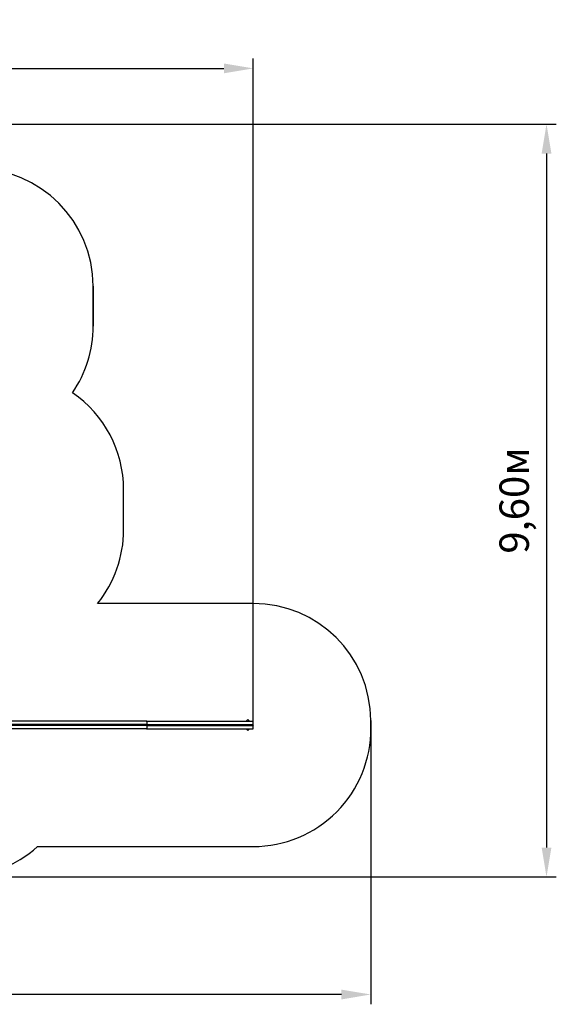
# Model space of a CAD drawing. Units: millimetres. Extents: x 6 to 23.4, y 5.5 to 18.1.
# Drawn here: x 16.6 to 23.4, y 5.5 to 18.1 of the extents above; entities that cross this region are included whole.
import ezdxf

# ---------------------------------------------------------------- set-up
doc = ezdxf.new("R2010")
doc.units = ezdxf.units.MM
doc.header["$LTSCALE"] = 125
doc.header["$PDSIZE"] = -1
doc.linetypes.add('SLD-Сплошная', pattern=[0])
doc.layers.add('ПРИМЕЧАНИЯ', color=7, linetype='SLD-Сплошная')
doc.styles.get("Standard").update_dxf_attribs({"font": 'isocpeui.ttf'})
doc.dimstyles.new('ISO-25', dxfattribs={"dimtxt": 2.5, "dimasz": 2.5, "dimexe": 1.25, "dimexo": 0.625, "dimtad": 1, "dimtxsty": 'Standard', "dimcen": 2.5, "dimadec": 0, "dimazin": 0, "dimtfac": 1, "dimtmove": 0, "dimatfit": 3, "dimfxl": 1, "dimarcsym": 0})

# ---------------------------------------------------------------- blocks, each defined once
blk = doc.blocks.new('_D_10')
at = {"color": 0, "lineweight": -2, "transparency": 16777216}
for p, q in [((14.605, 16.723), (23.405, 16.723)), ((23.28, 16.348), (23.28, 7.495)), ((15.78, 7.12), (23.405, 7.12))]:
    blk.add_line(p, q, dxfattribs=at)
at = {"color": 0, "transparency": 16777216}
for points in [[(23.218, 16.348), (23.343, 16.348), (23.28, 16.723)], [(23.218, 7.495), (23.343, 7.495), (23.28, 7.12)]]:
    blk.add_solid(points, dxfattribs=at)
at = {"layer": 'Defpoints', "color": 0, "transparency": 16777216}
for p in [(14.605, 16.723), (15.78, 7.12), (23.28, 7.12)]:
    blk.add_point(p, dxfattribs=at)
at = {"color": 0, "transparency": 16777216, "insert": (22.68, 11.921), "char_height": 0.375, "attachment_point": 2, "rotation": 90}
blk.add_mtext('9,60м', dxfattribs=at)
blk = doc.blocks.new('_D_11')
at = {"color": 0, "lineweight": -2, "transparency": 16777216}
for p, q in [((21.039, 9.117), (21.039, 5.495)), ((7.975, 8.62), (7.975, 5.495)), ((20.664, 5.62), (8.35, 5.62))]:
    blk.add_line(p, q, dxfattribs=at)
at = {"color": 0, "transparency": 16777216}
for points in [[(8.35, 5.682), (8.35, 5.557), (7.975, 5.62)], [(20.664, 5.682), (20.664, 5.557), (21.039, 5.62)]]:
    blk.add_solid(points, dxfattribs=at)
at = {"layer": 'Defpoints', "color": 0, "transparency": 16777216}
for p in [(21.039, 9.117), (7.975, 8.62), (7.975, 5.62)]:
    blk.add_point(p, dxfattribs=at)
at = {"color": 0, "transparency": 16777216, "insert": (14.507, 6.22), "char_height": 0.375, "attachment_point": 2}
blk.add_mtext('13,06м', dxfattribs=at)
blk = doc.blocks.new('*D23')
at = {"color": 0, "lineweight": -2, "transparency": 16777216}
for p, q in [((9.475, 8.858), (9.475, 17.559)), ((19.54, 9.015), (19.54, 17.559)), ((9.85, 17.434), (19.165, 17.434))]:
    blk.add_line(p, q, dxfattribs=at)
at = {"color": 0, "transparency": 16777216}
for points in [[(9.85, 17.496), (9.85, 17.371), (9.475, 17.434)], [(19.165, 17.496), (19.165, 17.371), (19.54, 17.434)]]:
    blk.add_solid(points, dxfattribs=at)
at = {"layer": 'Defpoints', "color": 0, "transparency": 16777216}
for p in [(19.54, 17.434), (19.54, 9.015), (9.475, 8.858)]:
    blk.add_point(p, dxfattribs=at)
at = {"color": 0, "transparency": 16777216, "insert": (14.507, 17.809), "char_height": 0.375, "attachment_point": 5}
blk.add_mtext('10,07м', dxfattribs=at)

msp = doc.modelspace()

# ---------------------------------------------------------------- linework, layer by layer
at = {"color": 251, "linetype": 'SLD-Сплошная', "true_color": 0x636466}
for p, q in [((17.497, 14.655), (17.497, 14.145)), ((17.886, 11.549), (17.886, 12.059)), ((19.539, 10.608), (17.554, 10.608)), ((21.04, 9.017), (21.039, 9.117)), ((16.787, 7.508), (19.54, 7.508))]:
    msp.add_line(p, q, dxfattribs=at)
at = {"color": 7, "linetype": 'SLD-Сплошная', "lineweight": 25}
for p, q in [((18.179, 9.108), (15.77, 9.108)), ((18.18, 9.063), (15.77, 9.063)), ((18.18, 9.053), (15.77, 9.053)), ((18.179, 9.108), (19.531, 9.108)), ((18.18, 9.1), (18.18, 9.068)), ((18.18, 9.053), (18.18, 9.063)), ((18.18, 9.063), (19.539, 9.063)), ((18.18, 9.053), (19.539, 9.053)), ((18.18, 9.048), (18.18, 9.016)), ((19.47, 9.129), (19.449, 9.108)), ((19.491, 9.108), (19.47, 9.129)), ((19.539, 9.053), (19.539, 9.063)), ((19.54, 9.015), (19.54, 9.102)), ((19.541, 9.058), (19.54, 9.059)), ((19.541, 9.058), (19.54, 9.057)), ((18.179, 9.008), (15.77, 9.008)), ((18.179, 9.008), (19.531, 9.008)), ((19.47, 8.988), (19.449, 9.008)), ((19.491, 9.008), (19.47, 8.988))]:
    msp.add_line(p, q, dxfattribs=at)
at = {"color": 251, "linetype": 'SLD-Сплошная', "true_color": 0x636466}
for centre, start, end in [((15.997, 14.655), 0, 90), ((15.997, 14.145), 325.5299, 0), ((16.386, 12.059), 0, 55.5571), ((16.386, 11.549), 321.1463, 0), ((19.539, 9.108), 0.3455, 90), ((19.54, 9.008), 270, 0.3455), ((15.78, 8.62), 270, 312.1833)]:
    msp.add_arc(centre, 1.5, start, end, dxfattribs=at)
at = {"color": 7, "linetype": 'SLD-Сплошная', "lineweight": 25}
for centre, radius, start, end in [((19.531, 9.094), 0.0144, 56.7966, 90.4721), ((19.496, 9.14), 0.0548, 313.1423, 321.2082), ((19.484, 9.009), 0.0777, 44.7293, 50.4123), ((19.483, 9.108), 0.0782, 309.6082, 315.2502), ((19.531, 9.022), 0.0142, 269.3907, 303.3406), ((19.495, 8.975), 0.0563, 38.8981, 46.7514)]:
    msp.add_arc(centre, radius, start, end, dxfattribs=at)
for centre, major_axis, ratio, start_param, end_param in [((18.179, 9.1), (0, 0.008), 0.176327, 4.712389, 6.283185), ((18.179, 9.068), (0, 0.006), 0.176327, 3.665191, 4.712389), ((18.179, 9.048), (0, 0.006), 0.176327, 4.712389, 5.759587), ((19.53, 9.098), (0.00819, 0.00819), 0.700208, 5.67232, 6.19536), ((18.179, 9.016), (0, 0.008), 0.176327, 3.141593, 4.712389), ((19.53, 9.018), (-0.00819, 0.00819), 0.700208, 3.229417, 3.752458)]:
    msp.add_ellipse(centre, major_axis=major_axis, ratio=ratio, start_param=start_param, end_param=end_param, dxfattribs=at)
at = {"layer": 'ПРИМЕЧАНИЯ', "color": 251, "true_color": 0x636466}
for p, q in [((17.497, 14.145), (17.497, 14.655)), ((17.886, 11.549), (17.886, 12.059)), ((19.539, 10.608), (17.554, 10.608)), ((21.04, 9.017), (21.039, 9.117)), ((16.787, 7.508), (19.54, 7.508))]:
    msp.add_line(p, q, dxfattribs=at)
for centre, start, end in [((15.997, 14.655), 0, 90), ((15.997, 14.145), 325.5299, 0), ((16.386, 12.059), 0, 55.5571), ((16.386, 11.549), 321.1463, 0), ((19.539, 9.108), 0.3455, 90), ((19.54, 9.008), 270, 0.3455), ((15.78, 8.62), 270, 312.1833)]:
    msp.add_arc(centre, 1.5, start, end, dxfattribs=at)

# ---------------------------------------------------------------- dimensions: what is measured, and where the dimension line sits
dim = msp.add_linear_dim(base=(19.5398, 17.4339), p1=(9.4746, 8.8582), p2=(19.5398, 9.0148), dimstyle='ISO-25', override={"dimtxt": 0.375, "dimasz": 0.375, "dimexe": 0.125, "dimexo": 0, "dimgap": 0.15, "dimzin": 1, "dimpost": 'м', "dimtdec": 3, "dimtzin": 1})
dim.commit()
dim.dimension.update_dxf_attribs({"geometry": '*D23', "text_midpoint": (14.5072, 17.8089)})
at = {"color": 251, "true_color": 0x636466}
for base, p1, p2, angle, picture, middle in [((23.28, 7.12), (14.605, 16.723), (15.78, 7.12), 90, '_D_10', (23.28, 11.921)), ((7.975, 5.62), (21.039, 9.117), (7.975, 8.62), 0, '_D_11', (14.507, 5.62))]:
    dim = msp.add_linear_dim(base=base, p1=p1, p2=p2, angle=angle, dimstyle='ISO-25', override={"dimtxt": 0.375, "dimasz": 0.375, "dimexe": 0.125, "dimexo": 0, "dimgap": 0.15, "dimzin": 1, "dimpost": 'м', "dimtdec": 3, "dimtzin": 1}, dxfattribs=at)
    dim.commit()
    dim.dimension.update_dxf_attribs({"geometry": picture, "text_midpoint": middle, "dimtype": 160})

doc.saveas('drawing.dxf')
